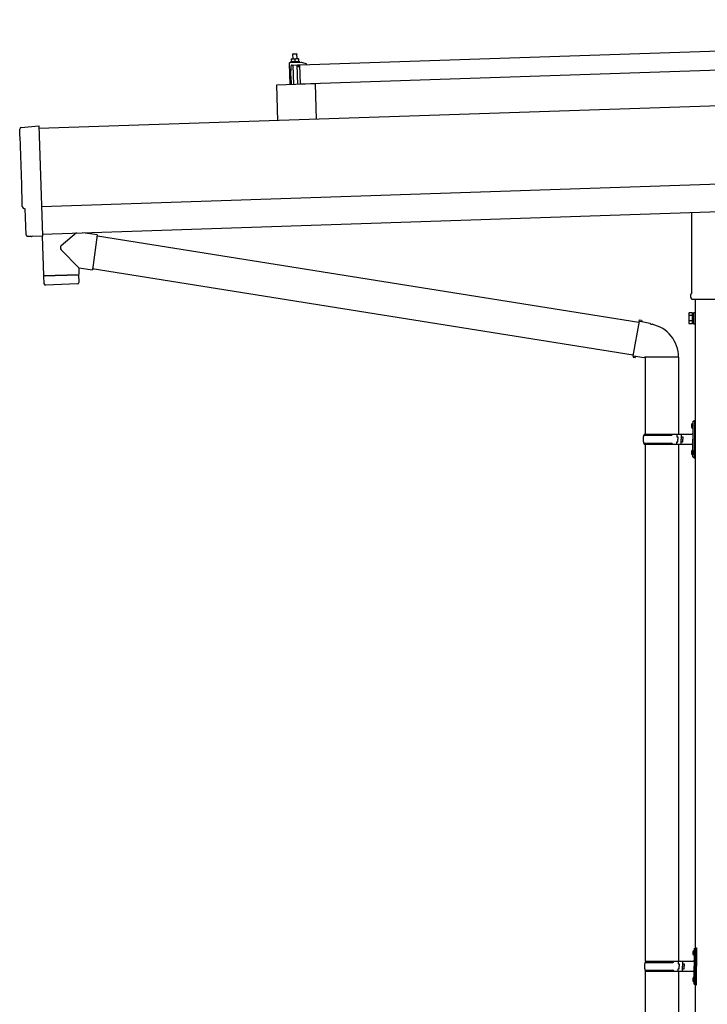
# Model space of a CAD drawing. Units: millimetres. Extents: x 0 to 25230, y 0 to 17820.
# Drawn here: x 10477 to 11717, y 5009 to 6784 of the extents above; entities that cross this region are included whole.
import ezdxf

# ---------------------------------------------------------------- set-up
doc = ezdxf.new("R2010")
doc.units = ezdxf.units.MM
doc.layers.add('YKK_13', color=4, linetype='Continuous', lineweight=30)
doc.layers.add('YKK_A1', color=4, linetype='Continuous', lineweight=30)

msp = doc.modelspace()

# ---------------------------------------------------------------- linework, layer by layer
at = {"layer": 'YKK_13'}
for p, q in [((10982.3, 6702.5), (12115.7, 6740.3)), ((10967.1, 6708.3), (10965.2, 6707.5)), ((10967, 6713.5), (10970.2, 6713.6)), ((10967, 6713.5), (10967, 6713.4)), ((10967, 6713.5), (10967, 6713.5)), ((10967, 6713.5), (10967, 6713.5)), ((10967, 6713.5), (10967, 6713.5)), ((10967, 6713.5), (10967, 6713.5)), ((10967, 6713.5), (10967, 6713.5)), ((10967, 6713.5), (10967, 6713.5)), ((10967, 6713.5), (10967, 6713.5)), ((10967, 6713.5), (10967, 6713.5)), ((10967, 6713.5), (10967, 6713.5)), ((10967, 6713.5), (10967, 6713.5)), ((10967, 6713.5), (10967, 6713.5)), ((10967, 6713.5), (10967, 6713.5)), ((10967, 6713.5), (10967, 6713.5)), ((10967, 6713.5), (10967, 6713.5)), ((10967, 6713.5), (10967, 6713.5)), ((10967, 6713.5), (10967, 6713.5)), ((10967, 6713.5), (10967, 6713.5)), ((10967, 6713.4), (10967, 6713.3)), ((10967, 6713.4), (10967, 6713.4)), ((10967, 6713.4), (10967, 6713.4)), ((10967, 6713.4), (10967, 6713.4)), ((10967, 6713.4), (10967, 6713.4)), ((10967, 6713.4), (10967, 6713.4)), ((10967, 6713.3), (10967, 6713.2)), ((10967, 6713.3), (10967, 6713.3)), ((10967, 6713.3), (10967, 6713.3)), ((10967, 6713.3), (10967, 6713.3)), ((10967, 6713.3), (10967, 6713.3)), ((10967, 6713.2), (10967, 6713.1)), ((10967, 6713.2), (10967, 6713.2)), ((10967, 6713.2), (10967, 6713.2)), ((10967, 6713.2), (10967, 6713.2)), ((10967, 6713.1), (10967, 6713)), ((10967, 6713.1), (10967, 6713.1)), ((10967, 6713.1), (10967, 6713.1)), ((10967, 6713.1), (10967, 6713.1)), ((10967, 6713.1), (10967, 6713.1)), ((10967, 6713), (10967, 6712.9)), ((10967, 6713), (10967, 6713)), ((10967, 6713), (10967, 6713)), ((10967, 6713), (10967, 6713)), ((10967, 6712.9), (10967.2, 6713)), ((10967, 6712.9), (10967.1, 6707.9)), ((10967.2, 6713), (10967.3, 6713)), ((10967.3, 6713), (10967.4, 6713.1)), ((10967.4, 6713.1), (10967.5, 6713.1)), ((10967.4, 6713.1), (10967.4, 6713.1)), ((10967.5, 6713.1), (10967.6, 6713.1)), ((10967.6, 6713.1), (10967.7, 6713.2)), ((10967.7, 6713.2), (10967.8, 6713.2)), ((10967.7, 6713.2), (10967.7, 6713.2)), ((10967.8, 6713.2), (10967.9, 6713.3)), ((10967.9, 6713.3), (10968, 6713.3)), ((10968, 6713.3), (10968.1, 6713.3)), ((10968.1, 6713.3), (10968.2, 6713.4)), ((10968.1, 6708.2), (10968.2, 6708.2)), ((10968.2, 6713.4), (10968.3, 6713.4)), ((10968.2, 6708.2), (10968.3, 6708.2)), ((10968.3, 6713.4), (10968.5, 6713.4)), ((10968.3, 6708.2), (10968.4, 6708.2)), ((10968.4, 6708.2), (10968.5, 6708.3)), ((10968.5, 6713.4), (10968.6, 6713.4)), ((10968.5, 6708.3), (10968.6, 6708.3)), ((10968.6, 6713.4), (10968.7, 6713.5)), ((10968.6, 6708.3), (10968.7, 6708.3)), ((10968.7, 6713.5), (10968.8, 6713.5)), ((10968.7, 6708.3), (10968.8, 6708.3)), ((10968.8, 6713.5), (10968.9, 6713.5)), ((10968.8, 6708.3), (10969, 6708.3)), ((10968.9, 6713.5), (10969, 6713.5)), ((10969, 6713.5), (10969.1, 6713.5)), ((10969, 6708.3), (10969.1, 6708.4)), ((10969.1, 6713.5), (10969.2, 6713.5)), ((10969.1, 6708.4), (10969.2, 6708.4)), ((10970.2, 6722.6), (10969.2, 6721.6)), ((10977.2, 6721.9), (10969.2, 6721.6)), ((10969.2, 6721.6), (10969.5, 6713.6)), ((10969.2, 6713.5), (10969.3, 6713.5)), ((10969.2, 6708.4), (10969.4, 6708.4)), ((10969.3, 6713.5), (10969.4, 6713.6)), ((10969.4, 6713.6), (10969.5, 6713.6)), ((10969.4, 6708.4), (10969.5, 6708.4)), ((10969.5, 6713.6), (10969.6, 6713.6)), ((10969.5, 6708.4), (10969.6, 6708.4)), ((10969.6, 6713.6), (10969.7, 6713.6)), ((10969.6, 6708.4), (10969.8, 6708.4)), ((10969.7, 6713.6), (10969.8, 6713.6)), ((10969.7, 6713.6), (10969.7, 6713.6)), ((10969.8, 6713.6), (10969.9, 6713.6)), ((10969.8, 6708.4), (10969.9, 6708.4)), ((10969.9, 6713.6), (10970.2, 6713.6)), ((10969.9, 6713.6), (10969.9, 6713.6)), ((10969.9, 6708.4), (10970, 6708.4)), ((10970, 6708.4), (10970.2, 6708.5)), ((10970.2, 6722.6), (10976.2, 6722.8)), ((10970.2, 6713.6), (10976.7, 6713.8)), ((10970.2, 6713.6), (10970.3, 6713.6)), ((10970.2, 6713.6), (10970.2, 6713.6)), ((10970.2, 6708.5), (10970.3, 6708.5)), ((10970.3, 6713.6), (10970.4, 6713.6)), ((10970.3, 6713.6), (10970.3, 6713.6)), ((10970.3, 6713.6), (10970.3, 6713.6)), ((10970.3, 6713.6), (10970.3, 6713.6)), ((10970.3, 6708.5), (10970.4, 6708.5)), ((10970.4, 6713.6), (10970.5, 6713.6)), ((10970.4, 6713.6), (10970.4, 6713.6)), ((10970.4, 6713.6), (10970.4, 6713.6)), ((10970.4, 6708.5), (10970.6, 6708.5)), ((10970.5, 6713.6), (10970.6, 6713.6)), ((10970.5, 6713.6), (10970.5, 6713.6)), ((10970.6, 6713.6), (10970.7, 6713.6)), ((10970.6, 6713.6), (10970.6, 6713.6)), ((10970.6, 6708.5), (10970.7, 6708.5)), ((10970.7, 6713.6), (10970.8, 6713.6)), ((10970.7, 6708.5), (10970.9, 6708.5)), ((10970.8, 6713.6), (10970.9, 6713.6)), ((10970.9, 6713.6), (10971, 6713.6)), ((10970.9, 6713.6), (10970.9, 6713.6)), ((10970.9, 6708.5), (10971, 6708.5)), ((10971, 6713.6), (10971.1, 6713.6)), ((10971, 6708.5), (10971.1, 6708.5)), ((10971.1, 6713.6), (10971.2, 6713.6)), ((10971.1, 6708.5), (10971.2, 6708.5)), ((10971.2, 6713.6), (10971.3, 6713.6)), ((10971.2, 6708.5), (10971.4, 6708.5)), ((10971.3, 6713.6), (10971.4, 6713.6)), ((10971.4, 6713.6), (10971.5, 6713.6)), ((10971.4, 6708.5), (10971.5, 6708.4)), ((10971.5, 6713.6), (10971.6, 6713.6)), ((10971.5, 6708.4), (10971.6, 6708.4)), ((10971.6, 6713.6), (10971.7, 6713.6)), ((10971.6, 6708.4), (10971.8, 6708.4)), ((10971.7, 6713.6), (10971.9, 6713.5)), ((10971.8, 6708.4), (10971.9, 6708.4)), ((10971.9, 6713.5), (10972, 6713.5)), ((10971.9, 6708.4), (10972, 6708.4)), ((10972, 6713.5), (10972.1, 6713.5)), ((10972, 6708.4), (10972.1, 6708.4)), ((10972.1, 6713.5), (10972.2, 6713.5)), ((10972.1, 6708.4), (10972.3, 6708.4)), ((10972.2, 6713.5), (10972.3, 6713.5)), ((10972.3, 6713.5), (10972.4, 6713.4)), ((10972.3, 6708.4), (10972.4, 6708.4)), ((10972.4, 6713.4), (10972.5, 6713.4)), ((10972.4, 6708.4), (10972.5, 6708.4)), ((10972.5, 6713.4), (10972.6, 6713.4)), ((10972.5, 6708.4), (10972.6, 6708.3)), ((10972.6, 6713.4), (10972.7, 6713.4)), ((10972.6, 6708.3), (10972.7, 6708.3)), ((10972.7, 6713.4), (10972.8, 6713.3)), ((10972.7, 6708.3), (10972.8, 6708.3)), ((10972.8, 6713.3), (10972.9, 6713.3)), ((10972.8, 6713.3), (10972.8, 6713.3)), ((10972.8, 6708.3), (10972.9, 6708.3)), ((10972.8, 6708.3), (10972.8, 6708.3)), ((10972.9, 6713.3), (10973, 6713.3)), ((10972.9, 6708.3), (10973, 6708.3)), ((10973, 6713.3), (10973.1, 6713.3)), ((10973, 6708.3), (10973.1, 6708.3)), ((10973.1, 6713.3), (10973.1, 6713.2)), ((10973.1, 6713.2), (10973.2, 6713.2)), ((10973.1, 6708.3), (10973.1, 6708.2)), ((10973.1, 6708.2), (10973.2, 6708.2)), ((10973.2, 6713.2), (10973.5, 6713.2)), ((10973.2, 6713.2), (10973.2, 6713.2)), ((10973.2, 6708.2), (10973.3, 6708.2)), ((10973.3, 6708.2), (10973.4, 6708.2)), ((10973.3, 6708.2), (10973.3, 6708.2)), ((10973.4, 6708.2), (10973.5, 6708.2)), ((10973.4, 6708.2), (10973.4, 6708.2)), ((10973.5, 6713.2), (10973.7, 6713.2)), ((10973.5, 6713.2), (10973.6, 6708.1)), ((10973.6, 6708.1), (10973.9, 6708.2)), ((10973.7, 6713.2), (10973.8, 6713.3)), ((10973.8, 6713.3), (10973.9, 6713.3)), ((10973.9, 6713.3), (10974, 6713.3)), ((10973.9, 6713.3), (10973.9, 6713.3)), ((10973.9, 6708.2), (10974, 6708.2)), ((10973.9, 6708.2), (10973.9, 6708.2)), ((10974, 6713.3), (10974.1, 6713.4)), ((10974, 6708.2), (10974.1, 6708.3)), ((10974, 6708.2), (10974, 6708.2)), ((10974.1, 6713.4), (10974.2, 6713.4)), ((10974.1, 6713.4), (10974.1, 6713.4)), ((10974.1, 6708.3), (10974.2, 6708.3)), ((10974.1, 6708.3), (10974.1, 6708.3)), ((10974.2, 6713.4), (10974.3, 6713.4)), ((10974.2, 6708.3), (10974.3, 6708.3)), ((10974.3, 6713.4), (10974.4, 6713.5)), ((10974.3, 6708.3), (10974.4, 6708.3)), ((10974.3, 6708.3), (10974.3, 6708.3)), ((10974.4, 6713.5), (10974.5, 6713.5)), ((10974.4, 6708.3), (10974.5, 6708.4)), ((10974.5, 6713.5), (10974.6, 6713.5)), ((10974.5, 6708.4), (10974.6, 6708.4)), ((10974.6, 6713.5), (10974.7, 6713.6)), ((10974.6, 6708.4), (10974.7, 6708.4)), ((10974.7, 6713.6), (10974.8, 6713.6)), ((10974.7, 6708.4), (10974.8, 6708.4)), ((10974.8, 6713.6), (10975, 6713.6)), ((10974.8, 6708.4), (10974.9, 6708.5)), ((10974.9, 6708.5), (10975, 6708.5)), ((10975, 6713.6), (10975.1, 6713.7)), ((10975, 6708.5), (10975.1, 6708.5)), ((10975.1, 6713.7), (10975.2, 6713.7)), ((10975.1, 6708.5), (10975.2, 6708.5)), ((10975.2, 6713.7), (10975.3, 6713.7)), ((10975.2, 6708.5), (10975.3, 6708.5)), ((10975.3, 6713.7), (10975.4, 6713.7)), ((10975.3, 6708.5), (10975.5, 6708.5)), ((10975.4, 6713.7), (10975.5, 6713.7)), ((10975.5, 6713.7), (10975.6, 6713.7)), ((10975.5, 6708.5), (10975.6, 6708.6)), ((10975.6, 6713.7), (10975.7, 6713.8)), ((10975.6, 6708.6), (10975.7, 6708.6)), ((10975.7, 6713.8), (10975.8, 6713.8)), ((10975.7, 6708.6), (10975.9, 6708.6)), ((10975.8, 6713.8), (10975.9, 6713.8)), ((10975.9, 6713.8), (10976, 6713.8)), ((10975.9, 6708.6), (10976, 6708.6)), ((10976, 6713.8), (10976.1, 6713.8)), ((10976, 6708.6), (10976.1, 6708.6)), ((10976.1, 6713.8), (10976.2, 6713.8)), ((10976.1, 6708.6), (10976.3, 6708.6)), ((10976.2, 6722.8), (10977.2, 6721.9)), ((10976.2, 6713.8), (10976.3, 6713.8)), ((10976.2, 6713.8), (10976.2, 6713.8)), ((10976.3, 6713.8), (10976.4, 6713.8)), ((10976.3, 6708.6), (10976.4, 6708.7)), ((10976.4, 6713.8), (10976.7, 6713.8)), ((10976.4, 6713.8), (10976.4, 6713.8)), ((10976.4, 6708.7), (10976.5, 6708.7)), ((10976.5, 6708.7), (10976.7, 6708.7)), ((10976.7, 6713.8), (10980, 6713.9)), ((10976.7, 6713.8), (10976.8, 6713.8)), ((10976.7, 6713.8), (10976.7, 6713.8)), ((10976.7, 6708.7), (10976.8, 6708.7)), ((10976.8, 6713.8), (10976.9, 6713.8)), ((10976.8, 6713.8), (10976.8, 6713.8)), ((10976.8, 6713.8), (10976.8, 6713.8)), ((10976.8, 6713.8), (10976.8, 6713.8)), ((10976.8, 6713.8), (10976.8, 6713.8)), ((10976.8, 6708.7), (10976.9, 6708.7)), ((10976.9, 6713.8), (10977, 6713.8)), ((10976.9, 6713.8), (10976.9, 6713.8)), ((10976.9, 6708.7), (10977.1, 6708.7)), ((10977, 6713.8), (10977.1, 6713.8)), ((10977, 6713.8), (10977, 6713.8)), ((10977.1, 6713.8), (10977.2, 6713.8)), ((10977.1, 6713.8), (10977.1, 6713.8)), ((10977.1, 6708.7), (10977.2, 6708.7)), ((10977.5, 6713.9), (10977.2, 6721.9)), ((10977.2, 6713.8), (10977.3, 6713.8)), ((10977.2, 6708.7), (10977.3, 6708.7)), ((10977.3, 6713.8), (10977.4, 6713.8)), ((10977.3, 6708.7), (10977.5, 6708.7)), ((10977.4, 6713.8), (10977.5, 6713.8)), ((10977.4, 6713.8), (10977.4, 6713.8)), ((10977.5, 6713.8), (10977.6, 6713.8)), ((10977.5, 6708.7), (10977.6, 6708.7)), ((10977.6, 6713.8), (10977.7, 6713.8)), ((10977.6, 6708.7), (10977.7, 6708.7)), ((10977.7, 6713.8), (10977.8, 6713.8)), ((10977.7, 6708.7), (10977.9, 6708.7)), ((10977.8, 6713.8), (10977.9, 6713.8)), ((10977.9, 6713.8), (10978, 6713.8)), ((10977.9, 6708.7), (10978, 6708.7)), ((10978, 6713.8), (10978.1, 6713.8)), ((10978, 6708.7), (10978.1, 6708.7)), ((10978.1, 6713.8), (10978.2, 6713.8)), ((10978.1, 6708.7), (10978.3, 6708.6)), ((10978.2, 6713.8), (10978.4, 6713.8)), ((10978.3, 6708.6), (10978.4, 6708.6)), ((10978.4, 6713.8), (10978.5, 6713.7)), ((10978.4, 6708.6), (10978.5, 6708.6)), ((10978.5, 6713.7), (10978.6, 6713.7)), ((10978.5, 6708.6), (10978.6, 6708.6)), ((10978.6, 6713.7), (10978.7, 6713.7)), ((10978.6, 6708.6), (10978.8, 6708.6)), ((10978.7, 6713.7), (10978.8, 6713.7)), ((10978.8, 6713.7), (10978.9, 6713.7)), ((10978.8, 6708.6), (10978.9, 6708.6)), ((10978.9, 6713.7), (10979, 6713.6)), ((10978.9, 6708.6), (10979, 6708.6)), ((10979, 6713.6), (10979.1, 6713.6)), ((10979, 6708.6), (10979.1, 6708.6)), ((10979.1, 6713.6), (10979.2, 6713.6)), ((10979.1, 6708.6), (10979.2, 6708.5)), ((10979.2, 6713.6), (10979.3, 6713.5)), ((10979.2, 6713.6), (10979.2, 6713.6)), ((10979.2, 6708.5), (10979.3, 6708.5)), ((10979.3, 6713.5), (10979.4, 6713.5)), ((10979.3, 6708.5), (10979.4, 6708.5)), ((10979.3, 6708.5), (10979.3, 6708.5)), ((10979.4, 6713.5), (10979.5, 6713.5)), ((10979.4, 6708.5), (10979.5, 6708.5)), ((10979.5, 6713.5), (10979.6, 6713.5)), ((10979.5, 6713.5), (10979.5, 6713.5)), ((10979.5, 6708.5), (10979.6, 6708.5)), ((10979.6, 6713.5), (10979.7, 6713.5)), ((10979.6, 6708.5), (10979.7, 6708.4)), ((10979.6, 6708.5), (10979.6, 6708.5)), ((10979.7, 6713.5), (10979.7, 6713.4)), ((10979.7, 6713.4), (10980, 6713.4)), ((10979.7, 6708.4), (10979.8, 6708.4)), ((10979.8, 6708.4), (10979.9, 6708.4)), ((10979.8, 6708.4), (10979.8, 6708.4)), ((10979.9, 6708.4), (10980.1, 6708.4)), ((10979.9, 6708.4), (10979.9, 6708.4)), ((10979.9, 6708.4), (10979.9, 6708.4)), ((10980, 6713.9), (10980, 6713.9)), ((10980, 6713.9), (10980, 6713.9)), ((10980, 6713.9), (10980, 6713.9)), ((10980, 6713.9), (10980, 6713.9)), ((10980, 6713.9), (10980, 6713.9)), ((10980, 6713.9), (10980, 6713.9)), ((10980, 6713.9), (10980, 6713.9)), ((10980, 6713.9), (10980, 6713.9)), ((10980, 6713.9), (10980, 6713.9)), ((10980, 6713.9), (10980, 6713.9)), ((10980, 6713.9), (10980, 6713.9)), ((10980, 6713.9), (10980, 6713.9)), ((10980, 6713.9), (10980, 6713.9)), ((10980, 6713.9), (10980, 6713.9)), ((10980, 6713.9), (10980, 6713.9)), ((10980, 6713.9), (10980, 6713.9)), ((10980, 6713.9), (10980, 6713.9)), ((10980, 6713.9), (10980, 6713.9)), ((10980, 6713.9), (10980, 6713.9)), ((10980, 6713.8), (10980, 6713.9)), ((10980, 6713.8), (10980, 6713.8)), ((10980, 6713.8), (10980, 6713.8)), ((10980, 6713.8), (10980, 6713.8)), ((10980, 6713.8), (10980, 6713.8)), ((10980, 6713.8), (10980, 6713.8)), ((10980, 6713.7), (10980, 6713.8)), ((10980, 6713.7), (10980, 6713.7)), ((10980, 6713.7), (10980, 6713.7)), ((10980, 6713.7), (10980, 6713.7)), ((10980, 6713.6), (10980, 6713.7)), ((10980, 6713.6), (10980, 6713.6)), ((10980, 6713.6), (10980, 6713.6)), ((10980, 6713.6), (10980, 6713.6)), ((10980, 6713.5), (10980, 6713.6)), ((10980, 6713.5), (10980, 6713.5)), ((10980, 6713.5), (10980, 6713.5)), ((10980, 6713.5), (10980, 6713.5)), ((10980, 6713.5), (10980, 6713.5)), ((10980, 6713.5), (10980, 6713.5)), ((10980, 6713.4), (10980, 6713.5)), ((10980, 6713.4), (10980, 6713.4)), ((10980, 6713.4), (10980, 6713.4)), ((10980, 6713.4), (10980.1, 6708.4)), ((10982.2, 6708), (10980.1, 6708.8)), ((10962.9, 6704.9), (10964.2, 6666.9)), ((10984.7, 6706.6), (10963.9, 6705.9)), ((10982.2, 6708), (10965.2, 6707.5)), ((10965.2, 6707.5), (10965.2, 6706)), ((10982.2, 6706.5), (10965.2, 6706)), ((10966, 6682), (10967, 6700.6)), ((10967.1, 6707.9), (10967.4, 6708)), ((10967.4, 6708), (10967.5, 6708)), ((10967.4, 6708), (10967.4, 6708)), ((10967.5, 6708), (10967.6, 6708)), ((10967.5, 6708), (10967.5, 6708)), ((10967.6, 6708.1), (10967.7, 6708.1)), ((10967.6, 6708), (10967.6, 6708.1)), ((10967.7, 6708.1), (10967.8, 6708.1)), ((10967.8, 6708.1), (10967.9, 6708.1)), ((10967.8, 6708.1), (10967.8, 6708.1)), ((10967.9, 6708.1), (10968, 6708.1)), ((10968, 6708.1), (10968.1, 6708.2)), ((10968.4, 6702.1), (10979, 6702.4)), ((10969.8, 6702.1), (10971, 6667.1)), ((10973.5, 6708.2), (10973.6, 6708.1)), ((10979, 6667.4), (10977.8, 6702.4)), ((10979.3, 6702.1), (10979.4, 6699.7)), ((10979.7, 6699.4), (10980, 6699.4)), ((10980.5, 6699.9), (10980.8, 6702.1)), ((10981.3, 6702.5), (10993.8, 6702.9)), ((10982.2, 6706.5), (10982.2, 6708)), ((10983.5, 6667.5), (10982.3, 6702.5)), ((12116.9, 6705.3), (10983.5, 6667.5)), ((10993.9, 6704.5), (10987.7, 6706.2)), ((10994.3, 6703.4), (10994.3, 6704.1)), ((10966, 6682), (10966.5, 6667)), ((11010, 6668.4), (10940, 6666.1)), ((10940, 6666.1), (10942.2, 6601.7)), ((11010, 6668.4), (11012.1, 6604.1)), ((10480.1, 6589.8), (10511.6, 6592.5)), ((10511.6, 6592.5), (10518.2, 6394.8)), ((10487.2, 6443.2), (10486.6, 6443.2)), ((10488.8, 6396.2), (10487.2, 6443.2)), ((11689.1, 6292.1), (11689.1, 6436.6)), ((10498.6, 6393.1), (10491.7, 6393.3)), ((10499.4, 6393.4), (10500, 6394.1)), ((10500, 6394.1), (10518.2, 6393.8)), ((10517.8, 6393.8), (10520.2, 6322.6)), ((10518.2, 6394.8), (10518.2, 6393.8)), ((10579.5, 6399.6), (10552.3, 6376.6)), ((10617.2, 6396.3), (10591.3, 6400)), ((10617.2, 6396.3), (10608.3, 6333.3)), ((10617.5, 6394.4), (11593.6, 6239)), ((10583.8, 6336.7), (10552.3, 6369.3)), ((10583.8, 6336.7), (10608.3, 6333.3)), ((10583.8, 6336.7), (10584.2, 6324.7)), ((10520.2, 6322.6), (10584.2, 6324.7)), ((10584.2, 6323.7), (10520.2, 6321.6)), ((10520.2, 6321.6), (10520.9, 6308.6)), ((10524.7, 6322.7), (10524.8, 6321.7)), ((10579.7, 6324.6), (10579.7, 6323.6)), ((10584.4, 6310.7), (10584.2, 6323.7)), ((10608, 6335.2), (11583.1, 6179.9)), ((10581.5, 6307.6), (10524, 6305.7)), ((11687.4, 6283.3), (11687.4, 6288.8)), ((11825.4, 6279.8), (11689.5, 6279.8)), ((11683.4, 6254.3), (11684.2, 6255.6)), ((11683.4, 6254.3), (11683.4, 6237.3)), ((11690.4, 6255.6), (11684.2, 6255.6)), ((11690.4, 6250.7), (11684.2, 6250.7)), ((11690.4, 6236), (11690.4, 6255.6)), ((11690.4, 6236.6), (11690.4, 6255)), ((11690.4, 6255), (11692.9, 6255)), ((11692.9, 6235.3), (11692.9, 6256.3)), ((11692.9, 6256.3), (11694.9, 6256.3)), ((11694.9, 6256.3), (11694.9, 6235.3)), ((11593.9, 6240.8), (11582.8, 6178.1)), ((11593.9, 6240.8), (11595, 6242.8)), ((11593.9, 6240.8), (11599, 6239.8)), ((11595, 6242.8), (11598.6, 6242.2)), ((11598.6, 6242.2), (11599, 6239.8)), ((11599, 6239.8), (11613.5, 6237)), ((11613.5, 6237), (11615.2, 6235.4)), ((11615.2, 6235.4), (11617.3, 6234.9)), ((11683.4, 6237.3), (11684.2, 6236)), ((11690.4, 6240.9), (11684.2, 6240.9)), ((11690.4, 6236), (11684.2, 6236)), ((11692.9, 6236.6), (11690.4, 6236.6)), ((11694.9, 6235.3), (11692.9, 6235.3)), ((11582.8, 6178.1), (11583.2, 6175.8)), ((11582.8, 6178.1), (11588, 6177.3)), ((11583.2, 6175.8), (11586.8, 6175.2)), ((11586.8, 6175.2), (11588, 6177.3)), ((11588, 6177.3), (11602.6, 6175)), ((11602.6, 6175), (11604.8, 6175.9)), ((11665.1, 6175.6), (11603.9, 6175.6)), ((11604.9, 6175.6), (11604.9, 6036.8)), ((11664.9, 6175.6), (11664.9, 6036.8)), ((11688.6, 6054), (11690.7, 6053)), ((11689.9, 6056), (11690.5, 6056)), ((11689.9, 6056), (11689.9, 6047.7)), ((11690.5, 6056), (11690.5, 6047.7)), ((11690.5, 6056), (11690.9, 6055.6)), ((11690.7, 6053), (11691.3, 6051.8)), ((11690.7, 6050.7), (11691.3, 6051.8)), ((11690.9, 6059.8), (11693.9, 6061.3)), ((11690.9, 6059.8), (11690.9, 6027.8)), ((11690.9, 6055.6), (11690.9, 6048.1)), ((11693.9, 6061.3), (11693.9, 6027.8)), ((11693.9, 6061.3), (11694.9, 6061.3)), ((11694.9, 6061.3), (11694.9, 6027.8)), ((11601.9, 6034.8), (11652.3, 6034.8)), ((11602.9, 6036.8), (11688.9, 6036.8)), ((11602.9, 6036.8), (11602.9, 6034.8)), ((11661.9, 6036.8), (11661.9, 6032.3)), ((11669.9, 6036.8), (11669.9, 6027.8)), ((11688.6, 6049.7), (11690.7, 6050.7)), ((11689.9, 6047.7), (11690.5, 6047.7)), ((11690.5, 6047.7), (11690.9, 6048.1)), ((11601.9, 6020.8), (11652.3, 6020.8)), ((11602.9, 6018.8), (11602.9, 6020.8)), ((11602.9, 6018.8), (11688.9, 6018.8)), ((11604.9, 6018.8), (11604.9, 5086.8)), ((11661.9, 6032.3), (11663.9, 6032.3)), ((11661.9, 6018.8), (11661.9, 6023.3)), ((11661.9, 6023.3), (11663.9, 6023.3)), ((11663.9, 6032.3), (11663.9, 6027.8)), ((11663.9, 6023.3), (11663.9, 6027.8)), ((11664.9, 6018.8), (11664.9, 5086.8)), ((11669.9, 6032.3), (11672.9, 6032.3)), ((11669.9, 6018.8), (11669.9, 6027.8)), ((11669.9, 6023.3), (11672.9, 6023.3)), ((11672.9, 6032.3), (11672.9, 6027.8)), ((11672.9, 6023.3), (11672.9, 6027.8)), ((11690.9, 5995.8), (11690.9, 6027.8)), ((11693.9, 5994.3), (11693.9, 6027.8)), ((11694.9, 5994.3), (11694.9, 6027.8)), ((11688.6, 6006), (11690.7, 6005)), ((11688.6, 6001.7), (11690.7, 6002.7)), ((11689.9, 6008), (11690.5, 6008)), ((11689.9, 6008), (11689.9, 5999.7)), ((11689.9, 5999.7), (11690.5, 5999.7)), ((11690.5, 6008), (11690.5, 5999.7)), ((11690.5, 6008), (11690.9, 6007.6)), ((11690.5, 5999.7), (11690.9, 6000.1)), ((11690.7, 6005), (11691.3, 6003.8)), ((11690.7, 6002.7), (11691.3, 6003.8)), ((11690.9, 6007.6), (11690.9, 6000.1)), ((11690.9, 5995.8), (11693.9, 5994.3)), ((11693.9, 5994.3), (11694.9, 5994.3)), ((11693.4, 5109.8), (11696.4, 5111.3)), ((11696.4, 5111.3), (11696.4, 5077.8)), ((11696.4, 5111.3), (11697.4, 5111.3)), ((11697.4, 5111.3), (11697.4, 5077.8)), ((11691.1, 5104), (11693.2, 5103)), ((11691.1, 5099.7), (11693.2, 5100.7)), ((11692.4, 5106), (11693, 5106)), ((11692.4, 5106), (11692.4, 5097.7)), ((11692.4, 5097.7), (11693, 5097.7)), ((11693, 5106), (11693, 5097.7)), ((11693, 5106), (11693.4, 5105.6)), ((11693, 5097.7), (11693.4, 5098.1)), ((11693.2, 5103), (11693.8, 5101.8)), ((11693.2, 5100.7), (11693.8, 5101.8)), ((11693.4, 5109.8), (11693.4, 5077.8)), ((11693.4, 5105.6), (11693.4, 5098.1)), ((11604.4, 5084.8), (11654.8, 5084.8)), ((11605.4, 5086.8), (11691.4, 5086.8)), ((11605.4, 5086.8), (11605.4, 5084.8)), ((11664.4, 5086.8), (11664.4, 5082.3)), ((11664.4, 5082.3), (11666.4, 5082.3)), ((11666.4, 5082.3), (11666.4, 5077.8)), ((11666.4, 5073.3), (11666.4, 5077.8)), ((11672.4, 5086.8), (11672.4, 5077.8)), ((11672.4, 5082.3), (11675.4, 5082.3)), ((11672.4, 5068.8), (11672.4, 5077.8)), ((11675.4, 5082.3), (11675.4, 5077.8)), ((11675.4, 5073.3), (11675.4, 5077.8)), ((11693.4, 5045.8), (11693.4, 5077.8)), ((11696.4, 5044.3), (11696.4, 5077.8)), ((11697.4, 5044.3), (11697.4, 5077.8)), ((11604.4, 5070.8), (11654.8, 5070.8)), ((11604.9, 5068.8), (11604.9, 4136.8)), ((11605.4, 5068.8), (11605.4, 5070.8)), ((11605.4, 5068.8), (11691.4, 5068.8)), ((11664.4, 5068.8), (11664.4, 5073.3)), ((11664.4, 5073.3), (11666.4, 5073.3)), ((11664.9, 5068.8), (11664.9, 4136.8)), ((11672.4, 5073.3), (11675.4, 5073.3)), ((11692.4, 5058), (11693, 5058)), ((11692.4, 5058), (11692.4, 5049.7)), ((11693, 5058), (11693, 5049.7)), ((11693, 5058), (11693.4, 5057.6)), ((11691.1, 5056), (11693.2, 5055)), ((11691.1, 5051.7), (11693.2, 5052.7)), ((11692.4, 5049.7), (11693, 5049.7)), ((11693, 5049.7), (11693.4, 5050.1)), ((11693.2, 5055), (11693.8, 5053.8)), ((11693.2, 5052.7), (11693.8, 5053.8)), ((11693.4, 5057.6), (11693.4, 5050.1)), ((11693.4, 5045.8), (11696.4, 5044.3)), ((11696.4, 5044.3), (11697.4, 5044.3))]:
    msp.add_line(p, q, dxfattribs=at)
for centre, radius, start, end in [((10963.9, 6704.9), 1, 91.9092, 181.9092), ((10968.5, 6700.6), 1.5, 91.9092, 177.0507), ((10979, 6702.1), 0.3, 1.9092, 91.9092), ((10979.7, 6699.7), 0.3, 181.9092, 271.9092), ((10980, 6699.9), 0.5, 271.9092, 352.4468), ((10981.3, 6702), 0.5, 91.9092, 172.4468), ((10985, 6696.6), 10, 74.5551, 91.9092), ((10993.8, 6703.4), 0.5, 271.9092, 1.9092), ((10993.8, 6704), 0.5, 1.9092, 74.5551), ((10555.7, 6372.9), 5, 132.5647, 226.8831), ((10523.9, 6308.7), 3, 182.9092, 271.9575), ((10581.4, 6310.6), 3, 271.9092, 0.9092), ((11691.4, 6288.8), 4, 125.0996, 180), ((11691.4, 6283.3), 4, 180, 194.4775), ((11691.4, 6283.3), 4, 194.4775, 241.045), ((11687.8, 6253.2), 4.34, 145.6158, 214.3842), ((11699.7, 6245.8), 16.2, 162.412, 197.588), ((11604.8, 6175.9), 60.3, 359.6249, 78), ((11687.8, 6238.5), 4.34, 145.6158, 214.3842), ((11694.2, 6051.8), 6, 136.2176, 223.7824), ((11650.7, 6027.8), 49.3, 171.8288, 180), ((11652.3, 6036.8), 2, 270, 360), ((11688.9, 6038.8), 2, 270, 360), ((11650.7, 6027.8), 49.3, 180, 188.1713), ((11652.3, 6018.8), 2, 0.0001, 90), ((11688.9, 6016.8), 2, 0.0001, 90), ((11694.2, 6003.8), 6, 136.2176, 223.7824), ((11696.7, 5101.8), 6, 136.2176, 223.7824), ((11653.2, 5077.8), 49.3, 171.8288, 180), ((11653.2, 5077.8), 49.3, 180, 188.1713), ((11654.8, 5086.8), 2, 270, 360), ((11691.4, 5088.8), 2, 270, 360), ((11654.8, 5068.8), 2, 0.0001, 90), ((11696.7, 5053.8), 6, 136.2176, 223.7824), ((11691.4, 5066.8), 2, 0.0001, 90)]:
    msp.add_arc(centre, radius, start, end, dxfattribs=at)
for centre, major_axis, ratio, start_param, end_param in [((10480.4, 6586.9), (-3, -0.1), 0.99863, 4.764749, 6.297982), ((5719.5, 6357.7), (4760.7, 158.7), 0.99863, 6.268693, 6.297982), ((10486.4, 6447.6), (-4.4, -0.15), 0.99863, 6.268693, 7.853982), ((10491.8, 6396.3), (-2.11, -2.14), 0.9974, 5.525231, 7.04114), ((10498.6, 6394.1), (-0.704, -0.714), 0.9974, 0.757954, 1.570796)]:
    msp.add_ellipse(centre, major_axis=major_axis, ratio=ratio, start_param=start_param, end_param=end_param, dxfattribs=at)
at = {"layer": 'YKK_A1'}
for p, q in [((16405.1, 6783.9), (10511.8, 6587.5)), ((10518.1, 6397.6), (16411.5, 6594)), ((11694.9, 6279.8), (11694.9, 3427.8))]:
    msp.add_line(p, q, dxfattribs=at)
at = {"layer": 'YKK_A1', "ltscale": 25}
msp.add_line((10516.5, 6447.5), (16409.8, 6644), dxfattribs=at)

doc.saveas('drawing.dxf')
